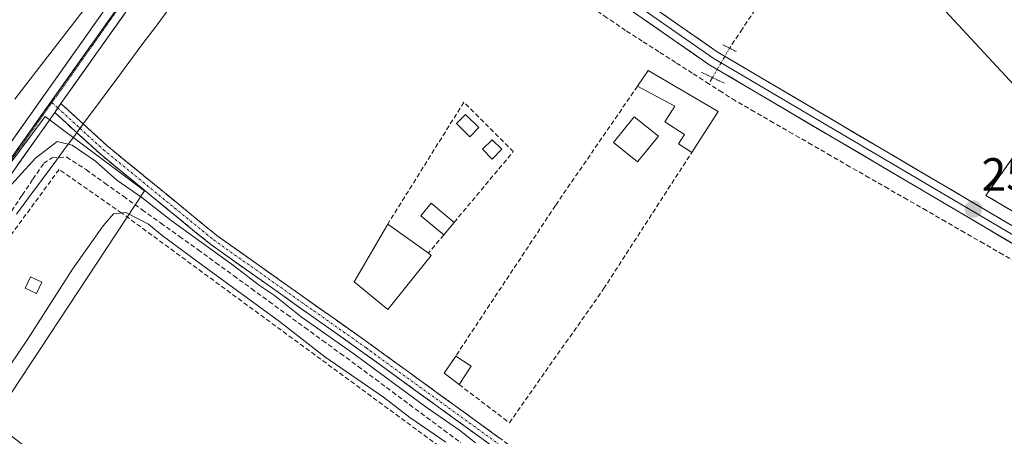
# Model space of a CAD drawing. Units: metres. Extents: x 615257 to 618739, y 4669233 to 4671603.
# Drawn here: x 615643 to 615855, y 4669824 to 4669914 of the extents above; entities that cross this region are included whole.
import ezdxf
from ezdxf.enums import TextEntityAlignment as Align

# ---------------------------------------------------------------- set-up
doc = ezdxf.new("R2010")
doc.units = ezdxf.units.M
doc.header["$MEASUREMENT"] = 0
for name, pattern in [('TRAZO_Y_PUNTO', [1, 0.5, -0.25, 0, -0.25]), ('TRAZOS2', [0.375, 0.25, -0.125]), ('TRAZOSX2', [1.5, 1, -0.5])]:
    doc.linetypes.add(name, pattern=pattern)
for name, color, linetype, lineweight in [('Camino', 19, 'TRAZOSX2', 0), ('Camino Cxs', 19, 'Continuous', 0), ('Camino eje', 19, 'TRAZO_Y_PUNTO', 0), ('Carátula', 7, 'Continuous', 5), ('Corriente artificial lineal', 5, 'TRAZOSX2', 13), ('Corriente artificial lineal oculto', 135, 'TRAZO_Y_PUNTO', 13), ('Cultivos herbáceos CxS', 92, 'Continuous', 0), ('Curva de nivel normal', 36, 'Continuous', 0), ('Edificación industrial', 135, 'Continuous', 13), ('Edificación industrial Cxs', 135, 'Continuous', 13), ('Edificación ligera', 1, 'Continuous', 0), ('Edificación ligera Cxs', 1, 'Continuous', 0), ('Layer 0', 7, 'Continuous', 0), ('Muro lineal', 1, 'TRAZOSX2', 13), ('Núcleo urbano CxS', 19, 'Continuous', 0), ('Puente lineal', 2, 'TRAZOS2', 0), ('Punto de cota en terreno', 7, 'Continuous', 0), ('Recinto industrial', 135, 'TRAZOSX2', 0), ('Recinto industrial CxS', 135, 'Continuous', 0), ('Rótulo de punto de cota en terreno', 19, 'Continuous', 0), ('Tendido', 6, 'Continuous', 0), ('Vía pecuaria', 92, 'Continuous', 13), ('Vía pecuaria CxS', 92, 'Continuous', 13), ('Vía pecuaria eje', 92, 'TRAZOS2', 0)]:
    doc.layers.add(name, color=color, linetype=linetype, lineweight=lineweight)
doc.styles.add('Arial', font='txt', dxfattribs={"height": 0.2})

# ---------------------------------------------------------------- blocks, each defined once
blk = doc.blocks.new('*U150')
at = {"layer": 'Cultivos herbáceos CxS', "color": 92, "linetype": 'Continuous', "lineweight": 0}
for points in [[(615513.2425, 4669675.6001, 259.4636), (615500.6501, 4669689.0927, 259.7079), (615539.1705, 4669728.7977, 260.2913), (615543.9051, 4669738.4189, 260.37), (615546.1651, 4669734.1465, 260.2604), (615606.1733, 4669690.8221, 259.6208), (615673.5695, 4669794.3517, 259.0539), (615666.4153, 4669805.1879, 258.9152), (615637.0879, 4669827.6751, 259.2355), (615669.7947, 4669877.2571, 259.8266), (615648.4913, 4669893.1777, 259.8396), (615606.9209, 4669837.5543, 260.9715), (615605.3955, 4669838.5209, 260.9768), (615593.5025, 4669846.0571, 260.3378), (615541.5093, 4669879.0269, 260.0675), (615541.5093, 4669882.1221, 259.6733), (615529.6739, 4669893.9577, 259.4218), (615554.2025, 4669931.8613, 259.2616), (615590.2549, 4669992.6057, 259.198), (615571.0435, 4670010.6395, 259.1902), (615600.5661, 4670062.9805, 258.9411), (615467.3629, 4670107.7513, 258.9419)], [(615861.5382, 4669891.6633, 259.5357), (615850.6101, 4669876.2501, 259.3434), (615851.0934, 4669875.9655, 259.3317), (615864.9601, 4669867.8001, 259.5076)]]:
    blk.add_polyline3d(points, dxfattribs=at)
blk = doc.blocks.new('5PATER')
at = {"layer": 'Carátula', "linetype": 'Continuous', "lineweight": 5}
h = blk.add_hatch(color=250, dxfattribs=at)
edge = h.paths.add_edge_path()
edge.add_ellipse((0, 0.01), major_axis=(-1.33, -1.34), ratio=0.999422, start_angle=0, end_angle=360)

msp = doc.modelspace()

# ---------------------------------------------------------------- linework, layer by layer
at = {"layer": 'Camino', "color": 19, "linetype": 'TRAZOSX2', "lineweight": 0}
for points in [[(615651.86, 4669895.99), (615656.66, 4669891.6)], [(615655.26, 4669889.72), (615650.51, 4669894.07)], [(615656.66, 4669891.6), (615661.71, 4669886.98), (615685.38, 4669867.6), (615718.04, 4669844.48), (615782.2, 4669797.91), (615835.18, 4669759.55), (615907.4, 4669706.8), (615938.03, 4669682.49), (616003.03, 4669631.72), (616034.16, 4669606.29), (616094.41, 4669559.9), (616098.41, 4669559.93), (616099.11, 4669565.21)], [(616104.55, 4669545.83), (616100.13, 4669551.99), (616093.12, 4669557.95), (616032.71, 4669604.46), (616001.57, 4669629.9), (615936.59, 4669680.65), (615905.99, 4669704.94), (615833.8, 4669757.66), (615780.83, 4669796.02), (615716.68, 4669842.58), (615683.97, 4669865.74), (615660.18, 4669885.22), (615655.26, 4669889.72)]]:
    msp.add_lwpolyline(points, dxfattribs=at)
at = {"layer": 'Camino Cxs', "color": 19, "linetype": 'Continuous', "lineweight": 0}
msp.add_lwpolyline([(615651.86, 4669895.99), (615650.51, 4669894.07)], dxfattribs=at)
msp.add_polyline3d([(615744.75, 4669822.21, 259.59), (615740.74, 4669825.12, 259.61), (615736.73, 4669828.03, 259.48), (615732.72, 4669830.94, 259.69), (615728.71, 4669833.85, 259.56), (615724.7, 4669836.76, 259.57), (615720.69, 4669839.67, 259.59), (615716.68, 4669842.58, 259.64), (615713.05, 4669845.15, 259.7), (615709.41, 4669847.73, 259.67), (615705.78, 4669850.3, 259.72), (615702.14, 4669852.87, 259.57), (615698.51, 4669855.45, 259.64), (615694.87, 4669858.02, 259.58), (615691.24, 4669860.59, 259.61), (615687.6, 4669863.17, 259.54), (615683.97, 4669865.74, 259.68), (615680.57, 4669868.52, 259.59), (615677.17, 4669871.31, 259.71), (615673.77, 4669874.09, 259.67), (615670.38, 4669876.87, 259.64), (615666.98, 4669879.65, 259.55), (615663.58, 4669882.44, 259.67), (615660.18, 4669885.22, 259.73), (615656.96, 4669888.17, 259.8), (615655.26, 4669889.72, 259.8), (615653.73, 4669891.12, 259.8), (615650.51, 4669894.07, 259.72), (615651.14, 4669894.97, 259.71), (615651.86, 4669895.99, 259.7), (615655.15, 4669892.99, 259.76), (615656.66, 4669891.6, 259.68), (615658.43, 4669889.98, 259.59), (615661.71, 4669886.98, 259.44), (615665.09, 4669884.21, 259.41), (615668.47, 4669881.44, 259.37), (615671.85, 4669878.67, 259.41), (615675.24, 4669875.91, 259.37), (615678.62, 4669873.14, 259.36), (615682, 4669870.37, 259.33), (615685.38, 4669867.6, 259.42), (615689.01, 4669865.03, 259.38), (615692.64, 4669862.46, 259.37), (615696.27, 4669859.89, 259.36), (615699.9, 4669857.32, 259.35), (615703.52, 4669854.76, 259.32), (615707.15, 4669852.19, 259.41), (615710.78, 4669849.62, 259.45), (615714.41, 4669847.05, 259.48), (615718.04, 4669844.48, 259.4), (615722.05, 4669841.57, 259.39), (615726.06, 4669838.66, 259.36), (615730.07, 4669835.75, 259.4), (615734.08, 4669832.84, 259.42), (615738.09, 4669829.93, 259.38), (615742.1, 4669827.02, 259.45), (615746.11, 4669824.11, 259.37)], dxfattribs=at)
at = {"layer": 'Camino eje', "color": 19, "linetype": 'TRAZO_Y_PUNTO', "lineweight": 0}
for points in [[(615649.7, 4669896.39), (615649.91, 4669896.2)], [(615649.91, 4669896.2), (615651.19, 4669895.03)], [(615651.19, 4669895.03), (615655.96, 4669890.66)], [(615655.96, 4669890.66), (615660.95, 4669886.1), (615684.68, 4669866.67), (615717.36, 4669843.53), (615906.7, 4669705.87), (616002.3, 4669630.81), (616033.44, 4669605.38), (616093.77, 4669558.93), (616102.21, 4669554.18)]]:
    msp.add_lwpolyline(points, dxfattribs=at)
at = {"layer": 'Corriente artificial lineal', "color": 5, "linetype": 'TRAZOSX2', "lineweight": 13}
for points in [[(615791.09, 4669900.22, 258.95), (615787.51, 4669902.52, 258.94), (615783.93, 4669904.81, 258.94), (615780.35, 4669907.11, 259.02), (615776.77, 4669909.4, 258.93), (615773.19, 4669911.7, 258.93), (615769.18, 4669914.43, 258.82), (615765.18, 4669917.15, 258.86), (615761.17, 4669919.88, 258.82), (615757.16, 4669922.6, 258.9), (615753.16, 4669925.33, 258.9), (615749.15, 4669928.06, 258.84), (615745.14, 4669930.78, 258.92), (615741.13, 4669933.51, 258.8), (615737.13, 4669936.23, 258.87), (615733.12, 4669938.96, 258.84), (615729.54, 4669941.56, 258.89), (615725.96, 4669944.16, 258.8), (615722.37, 4669946.76, 258.9), (615718.79, 4669949.36, 258.84), (615716.41, 4669950.67, 258.86), (615714.03, 4669951.98, 258.86), (615711.08, 4669955.96, 259.11), (615708.13, 4669959.95, 259.51)], [(615800.97, 4669916.12, 259.19), (615798.25, 4669912.01, 259.13), (615795.53, 4669907.89, 258.98)], [(615791.87, 4669901.57, 259.06), (615791.09, 4669900.22, 258.95)], [(615858.35, 4669861.18, 258.89), (615854.25, 4669863.54, 258.75), (615850.14, 4669865.9, 258.89), (615846.04, 4669868.26, 258.74), (615841.93, 4669870.62, 258.92), (615837.83, 4669872.98, 258.87), (615833.72, 4669875.34, 258.95), (615829.61, 4669877.7, 258.95), (615825.51, 4669880.06, 258.92), (615821.4, 4669882.42, 258.95), (615817.3, 4669884.78, 258.99), (615813.19, 4669887.14, 258.97), (615809.09, 4669889.5, 259.01), (615804.98, 4669891.86, 259.04), (615800.88, 4669894.22, 258.96), (615796.77, 4669896.58, 258.97), (615793.93, 4669898.4, 258.84), (615791.09, 4669900.22, 258.95)], [(615641.23, 4669872.88, 260.41), (615643.54, 4669876.31, 260.28), (615645.84, 4669879.74, 260.36), (615648.15, 4669883.17, 260.23), (615649.98, 4669884.33, 260.33), (615653.09, 4669884.46, 260.37), (615657.27, 4669881.78, 260.27), (615661.28, 4669878.91, 260.25), (615665.28, 4669876.05, 259.94), (615669.29, 4669873.18, 259.94), (615673.3, 4669870.31, 259.8), (615677.3, 4669867.45, 259.93), (615681.31, 4669864.58, 260.05), (615685.13, 4669861.79, 259.73), (615688.96, 4669859, 259.8), (615692.78, 4669856.22, 259.61), (615696.61, 4669853.43, 260.04), (615700.43, 4669850.64, 259.89), (615704.26, 4669847.85, 260.05), (615708.08, 4669845.07, 259.93), (615711.91, 4669842.28, 259.84), (615715.73, 4669839.49, 260.19), (615719.41, 4669836.75, 259.82), (615723.09, 4669834.02, 259.93), (615726.77, 4669831.28, 259.67), (615730.45, 4669828.54, 260.05), (615734.13, 4669825.81, 259.78), (615737.81, 4669823.07, 260.15)]]:
    msp.add_polyline3d(points, dxfattribs=at)
at = {"layer": 'Corriente artificial lineal oculto', "color": 135, "linetype": 'TRAZO_Y_PUNTO', "lineweight": 13}
msp.add_polyline3d([(615795.53, 4669907.89, 258.98), (615795.52, 4669907.88, 258.98), (615793.7, 4669904.73, 259.2), (615791.88, 4669901.58, 259.06), (615791.87, 4669901.57, 259.06)], dxfattribs=at)
at = {"layer": 'Cultivos herbáceos CxS', "color": 92, "linetype": 'Continuous', "lineweight": 0}
for points in [[(615543.91, 4669738.42, 260.37), (615546.17, 4669734.15, 260.26), (615606.17, 4669690.82, 259.62), (615673.57, 4669794.35, 259.05), (615666.42, 4669805.19, 258.92), (615637.09, 4669827.68, 259.24), (615669.79, 4669877.26, 259.83), (615648.49, 4669893.18, 259.84), (615606.92, 4669837.55, 260.97), (615605.4, 4669838.52, 260.98)], [(615861.54, 4669891.66, 259.54), (615850.61, 4669876.25, 259.34), (615851.09, 4669875.97, 259.33), (615864.96, 4669867.8, 259.51)]]:
    msp.add_polyline3d(points, dxfattribs=at)
at = {"layer": 'Curva de nivel normal', "color": 36, "linetype": 'Continuous', "lineweight": 0}
for points in [[(615634.62, 4669871.46, 260), (615646.42, 4669884.22, 260), (615651.07, 4669887.8, 260), (615654.24, 4669887.08, 260), (615659.25, 4669883.6, 260), (615663.83, 4669879.51, 260), (615669.24, 4669875.83, 260), (615675.54, 4669870.88, 260), (615688.9, 4669861.16, 260), (615694.53, 4669856.88, 260), (615697.74, 4669854.76, 260), (615703.49, 4669850.17, 260), (615714.81, 4669842.17, 260), (615730.36, 4669830.71, 260), (615737.5, 4669825.8, 260), (615740.9, 4669823.07, 260)], [(615734.56, 4669823.25, 260), (615726.85, 4669828.54, 260), (615721.19, 4669832.87, 260), (615708.57, 4669841.59, 260), (615698.82, 4669849.17, 260), (615682.61, 4669860.95, 260), (615673.63, 4669867.64, 260), (615670.67, 4669870.06, 260), (615665.79, 4669872.56, 260), (615663.16, 4669872.32, 260), (615660.9, 4669869.71, 260), (615654.35, 4669860.39, 260), (615644.64, 4669845.27, 260), (615636.83, 4669833.85, 260)]]:
    msp.add_polyline3d(points, dxfattribs=at)
at = {"layer": 'Edificación industrial', "color": 135, "linetype": 'Continuous', "lineweight": 13}
msp.add_polyline3d([(615731.42, 4669863.36, 259.19), (615722.08, 4669851.7, 259.3), (615714.83, 4669857.66, 259.25), (615722.09, 4669870.1, 259.23), (615730.8, 4669863.81, 259.25), (615731.42, 4669863.36, 259.19)], dxfattribs=at)
at = {"layer": 'Edificación industrial Cxs', "color": 135, "linetype": 'Continuous', "lineweight": 13}
msp.add_polyline3d([(615731.42, 4669863.36, 259.19), (615722.08, 4669851.7, 259.3), (615714.83, 4669857.66, 259.25), (615722.09, 4669870.1, 259.23), (615730.8, 4669863.81, 259.25), (615731.42, 4669863.36, 259.19)], close=True, dxfattribs=at)
at = {"layer": 'Edificación ligera', "color": 1, "linetype": 'Continuous', "lineweight": 0}
for points in [[(615793.09, 4669894.27, 259.17), (615787.42, 4669885.5, 259.12), (615784.58, 4669887.33, 259.2), (615785.87, 4669889.33, 259.24), (615781.62, 4669892.08, 259.22), (615783.76, 4669895.4, 259.26), (615775.74, 4669899.71, 259.18), (615778.06, 4669903.09, 259.13), (615793.09, 4669894.27, 259.17)], [(615741.64, 4669890.81, 259.24), (615739.69, 4669888.87, 259.26), (615736.84, 4669891.72, 259.2), (615738.79, 4669893.67, 259.19), (615741.64, 4669890.81, 259.24)], [(615780.22, 4669889.01, 259.21), (615775.76, 4669883.44, 259.15), (615770.58, 4669887.59, 259.16), (615775.03, 4669893.16, 259.2), (615780.22, 4669889.01, 259.21)], [(615746.56, 4669886.15, 259.18), (615744.49, 4669884.07, 259.23), (615742.41, 4669886.15, 259.26), (615744.49, 4669888.22, 259.21), (615746.56, 4669886.15, 259.18)], [(615736.34, 4669870.46, 259.15), (615734.1, 4669867.78, 259.32), (615729.19, 4669871.89, 259.34), (615731.43, 4669874.56, 259.17), (615736.34, 4669870.46, 259.15)], [(615647.76, 4669857.61, 260.27), (615646.6, 4669855.15, 260.35), (615644.13, 4669856.31, 260.43), (615645.3, 4669858.78, 260.37), (615647.76, 4669857.61, 260.27)], [(615739.98, 4669839.54, 259.22), (615737.39, 4669835.62, 259.31), (615734.23, 4669838.02, 259.28), (615736.69, 4669841.73, 259.21), (615739.98, 4669839.54, 259.22)]]:
    msp.add_polyline3d(points, dxfattribs=at)
at = {"layer": 'Edificación ligera Cxs', "color": 1, "linetype": 'Continuous', "lineweight": 0}
for points in [[(615793.09, 4669894.27, 259.17), (615787.42, 4669885.5, 259.12), (615784.58, 4669887.33, 259.2), (615785.87, 4669889.33, 259.24), (615781.62, 4669892.08, 259.22), (615783.76, 4669895.4, 259.26), (615775.74, 4669899.71, 259.18), (615778.06, 4669903.09, 259.13), (615793.09, 4669894.27, 259.17)], [(615741.64, 4669890.81, 259.24), (615739.69, 4669888.87, 259.26), (615736.84, 4669891.72, 259.2), (615738.79, 4669893.67, 259.19), (615741.64, 4669890.81, 259.24)], [(615780.22, 4669889.01, 259.21), (615775.76, 4669883.44, 259.15), (615770.58, 4669887.59, 259.16), (615775.03, 4669893.16, 259.2), (615780.22, 4669889.01, 259.21)], [(615746.56, 4669886.15, 259.18), (615744.49, 4669884.07, 259.23), (615742.41, 4669886.15, 259.26), (615744.49, 4669888.22, 259.2), (615746.56, 4669886.15, 259.18)], [(615736.34, 4669870.46, 259.15), (615734.1, 4669867.78, 259.32), (615729.19, 4669871.89, 259.34), (615731.43, 4669874.56, 259.17), (615736.34, 4669870.46, 259.15)], [(615647.76, 4669857.61, 260.27), (615646.6, 4669855.15, 260.35), (615644.13, 4669856.31, 260.43), (615645.3, 4669858.78, 260.37), (615647.76, 4669857.61, 260.27)], [(615739.98, 4669839.54, 259.22), (615737.39, 4669835.62, 259.31), (615734.23, 4669838.02, 259.28), (615736.69, 4669841.73, 259.21), (615739.98, 4669839.54, 259.22)]]:
    msp.add_polyline3d(points, close=True, dxfattribs=at)
at = {"layer": 'Layer 0', "linetype": 'Continuous', "lineweight": 0}
for points in [[(615705.27, 4669967.84), (615671.13, 4669923.21), (615651.86, 4669895.99)], [(615611.75, 4669843.85), (615627.84, 4669868.96), (615667.9, 4669925.58), (615698.51, 4669965.58)], [(615700.38, 4669964.75), (615669.51, 4669924.4), (615649.7, 4669896.39)], [(615713.51, 4669964.76), (615717.36, 4669961.27), (615738.78, 4669944.78), (615792.85, 4669907.11), (615880.58, 4669855.4), (615905.02, 4669832.39), (615972.93, 4669755.59), (616074.02, 4669644.99), (616085.9, 4669633.93), (616090.65, 4669625.85), (616091.34, 4669622.99), (616091.73, 4669611.72), (616097.44, 4669583.24), (616106.87, 4669546.7), (616116.04, 4669513.39), (616119.76, 4669497.37), (616117.81, 4669498.52)], [(616099.11, 4669565.21), (616097.01, 4669572.72), (616088.49, 4669611.34), (616088.1, 4669622.55), (616083.34, 4669631.88), (616071.71, 4669642.69), (615970.51, 4669753.41), (615902.69, 4669830.12), (615878.61, 4669852.78), (615791.1, 4669904.37), (615736.86, 4669942.15), (615715.27, 4669958.77), (615711.41, 4669962.27)], [(615712.46, 4669963.52), (615716.32, 4669960.02), (615737.82, 4669943.47), (615791.98, 4669905.74), (615879.6, 4669854.09), (615903.86, 4669831.26), (615971.72, 4669754.5), (616072.87, 4669643.84), (616084.62, 4669632.91), (616089.38, 4669624.2), (616090.11, 4669611.53), (616095.86, 4669582.86), (616103.57, 4669553.41)], [(615649.7, 4669896.39), (615629.5, 4669867.84), (615623.53, 4669858.54)], [(615651.86, 4669895.99), (615650.51, 4669894.07)], [(615650.51, 4669894.07), (615631.16, 4669866.72), (615604.78, 4669825.56), (615585.93, 4669796.93)]]:
    msp.add_lwpolyline(points, dxfattribs=at)
for points in [[(615642.15, 4669889.18, 259.62), (615645.01, 4669893.23, 259.6), (615647.87, 4669897.27, 259.6), (615650.73, 4669901.32, 259.57), (615653.59, 4669905.36, 259.57), (615656.46, 4669909.4, 259.6), (615659.32, 4669913.45, 259.62), (615662.18, 4669917.49, 259.62)], [(615665.42, 4669915.14, 259.71), (615662.56, 4669911.11, 259.69), (615659.71, 4669907.07, 259.68), (615656.85, 4669903.04, 259.68), (615654, 4669899, 259.69), (615651.86, 4669895.99, 259.71), (615651.14, 4669894.97, 259.72), (615650.51, 4669894.07, 259.72), (615648.29, 4669890.93, 259.73), (615645.43, 4669886.9, 259.79), (615642.58, 4669882.86, 259.8)], [(615857.77, 4669865.06, 258.93), (615853.61, 4669867.52, 259), (615849.44, 4669869.98, 258.98), (615845.27, 4669872.43, 259.06), (615841.11, 4669874.89, 259.1), (615836.94, 4669877.35, 259.1), (615832.77, 4669879.8, 259.11), (615828.6, 4669882.26, 259.11), (615824.44, 4669884.72, 259.1), (615820.27, 4669887.17, 259.12), (615816.1, 4669889.63, 259.1), (615811.94, 4669892.09, 259.14), (615807.77, 4669894.54, 259.17), (615803.6, 4669897, 259.17), (615799.43, 4669899.46, 259.12), (615795.27, 4669901.91, 259.12), (615791.1, 4669904.37, 259.2), (615787.23, 4669907.07, 259.11), (615783.35, 4669909.77, 259.17), (615779.48, 4669912.47, 259.12), (615775.6, 4669915.16, 259.08)], [(615781.26, 4669915.18, 259.39), (615785.13, 4669912.49, 259.36), (615788.99, 4669909.8, 259.37), (615792.85, 4669907.11, 259.2), (615797.03, 4669904.65, 259.16), (615801.21, 4669902.19, 259.27), (615805.38, 4669899.72, 259.29), (615809.56, 4669897.26, 259.25), (615813.74, 4669894.8, 259.26), (615817.92, 4669892.34, 259.25), (615822.09, 4669889.87, 259.25), (615826.27, 4669887.41, 259.26), (615830.45, 4669884.95, 259.24), (615834.63, 4669882.49, 259.24), (615838.8, 4669880.02, 259.23), (615842.98, 4669877.56, 259.18), (615847.16, 4669875.1, 259.17), (615851.34, 4669872.64, 259.25), (615855.51, 4669870.17, 259.2)]]:
    msp.add_polyline3d(points, dxfattribs=at)
at = {"layer": 'Muro lineal', "color": 1, "linetype": 'TRAZOSX2', "lineweight": 13}
for points in [[(615775.74, 4669899.71, 259.18), (615758.09, 4669874.05, 259.16), (615736.69, 4669841.73, 259.21)], [(615736.34, 4669870.46, 259.15), (615749.06, 4669885.65, 259.15), (615738.43, 4669896.28, 259.12), (615722.09, 4669870.1, 259.23)], [(615864.62, 4669896.01, 259.46), (615850.61, 4669876.25, 259.32), (615864.96, 4669867.8, 259.52)], [(615737.39, 4669835.62, 259.31), (615748.23, 4669827.39, 259.26), (615768.45, 4669856.16, 259.06), (615787.42, 4669885.5, 259.12)], [(615737.89, 4669818.85, 259.3), (615664.93, 4669872.46, 259.91), (615651.45, 4669881.8, 260.53), (615618.26, 4669836.7, 260.7)], [(615734.1, 4669867.78, 259.32), (615730.8, 4669863.81, 259.25)]]:
    msp.add_polyline3d(points, dxfattribs=at)
at = {"layer": 'Núcleo urbano CxS', "color": 19, "linetype": 'Continuous', "lineweight": 0}
msp.add_polyline3d([(615606.17, 4669690.82, 259.62), (615546.17, 4669734.15, 260.26), (615543.91, 4669738.42, 260.37), (615542.94, 4669740.25, 260.35), (615603.8, 4669833.72, 260.8), (615605.4, 4669838.52, 260.98), (615606.92, 4669837.55, 260.97), (615648.49, 4669893.18, 259.84), (615669.79, 4669877.26, 259.83), (615637.09, 4669827.68, 259.24), (615666.42, 4669805.19, 258.92), (615673.57, 4669794.35, 259.05), (615606.17, 4669690.82, 259.62)], close=True, dxfattribs=at)
for points in [[(615543.91, 4669738.42, 260.37), (615546.17, 4669734.15, 260.26), (615606.17, 4669690.82, 259.62), (615673.57, 4669794.35, 259.05), (615666.42, 4669805.19, 258.92), (615637.09, 4669827.68, 259.24), (615669.79, 4669877.26, 259.83), (615648.49, 4669893.18, 259.84), (615606.92, 4669837.55, 260.97), (615605.4, 4669838.52, 260.98)], [(615864.96, 4669867.8, 259.51), (615851.09, 4669875.97, 259.33), (615850.61, 4669876.25, 259.34), (615861.54, 4669891.66, 259.54)], [(615861.54, 4669891.66, 259.54), (615850.61, 4669876.25, 259.34), (615851.09, 4669875.97, 259.33), (615864.96, 4669867.8, 259.51)]]:
    msp.add_polyline3d(points, dxfattribs=at)
at = {"layer": 'Puente lineal', "color": 2, "linetype": 'TRAZOS2', "lineweight": 0}
for points in [[(615794.05, 4669908.62, 259.09), (615795.53, 4669907.89, 258.98), (615796.94, 4669907.18, 258.98)], [(615789.51, 4669902.71, 259.04), (615791.87, 4669901.57, 259.06), (615794.38, 4669900.37, 258.99)]]:
    msp.add_polyline3d(points, dxfattribs=at)
at = {"layer": 'Recinto industrial', "color": 135, "linetype": 'TRAZOSX2', "lineweight": 0}
msp.add_polyline3d([(615864.62, 4669896.01, 259.46), (615850.61, 4669876.25, 259.32), (615864.96, 4669867.8, 259.52)], dxfattribs=at)
at = {"layer": 'Recinto industrial CxS', "color": 135, "linetype": 'Continuous', "lineweight": 0}
msp.add_polyline3d([(615864.96, 4669867.8, 259.52), (615850.61, 4669876.25, 259.32), (615864.62, 4669896.01, 259.46)], dxfattribs=at)
at = {"layer": 'Tendido', "color": 6, "linetype": 'Continuous', "lineweight": 0}
msp.add_polyline3d([(615691.36, 4670073.56, 259.84), (615782.27, 4669980.25, 260.02), (615906.15, 4669846.6, 259.21), (615928.7, 4669758.54, 258.94), (615974.42, 4669575.45, 259.16), (615973.15, 4669367.65, 258.88), (616014.27, 4669306.37, 259.73)], dxfattribs=at)
at = {"layer": 'Vía pecuaria', "color": 92, "linetype": 'Continuous', "lineweight": 13}
for points in [[(615697.12, 4669967.86, 260.03), (615697.02, 4669967.76, 260.03), (615693.96, 4669964.59, 259.99), (615691.53, 4669961.31, 259.97), (615689.11, 4669958.04, 259.93), (615686.69, 4669954.76, 259.9), (615684.27, 4669951.49, 259.91), (615683.31, 4669950.56, 259.89), (615680.31, 4669946.67, 259.68), (615677.31, 4669942.78, 259.74), (615674.31, 4669938.9, 259.57), (615671.31, 4669935.01, 259.57), (615668.32, 4669931.12, 259.48), (615665.32, 4669927.23, 259.54), (615662.39, 4669923.44, 259.54), (615659.47, 4669919.65, 259.42), (615656.54, 4669915.86, 259.41), (615653.61, 4669912.07, 259.35), (615650.69, 4669908.27, 259.34), (615647.76, 4669904.48, 259.28), (615644.84, 4669900.69, 259.31), (615641.91, 4669896.9, 259.25)], [(615656.66, 4669891.6, 259.7), (615658.43, 4669893.99, 259.51), (615661.14, 4669897.64, 259.35), (615663.85, 4669901.29, 259.33), (615666.66, 4669905.08, 259.26), (615669.47, 4669908.86, 259.34), (615672.28, 4669912.65, 259.2), (615675.09, 4669916.43, 259.24), (615677.9, 4669920.22, 259.25), (615680.72, 4669924.01, 259.19), (615683.53, 4669927.79, 259.33), (615686.34, 4669931.58, 259.23), (615689.15, 4669935.37, 259.26), (615691.96, 4669939.15, 259.13), (615694.77, 4669942.94, 259.23), (615697.62, 4669946.12, 259.15), (615700.47, 4669949.3, 259.16), (615703.61, 4669953.03, 259.24), (615706.76, 4669956.76, 259.31), (615709.9, 4669960.48, 259.52), (615711.41, 4669962.27, 259.56)], [(615655.26, 4669889.72, 259.85), (615655.72, 4669890.34, 259.8), (615655.96, 4669890.66, 259.77)], [(615655.96, 4669890.66, 259.77), (615656.66, 4669891.6, 259.7)], [(615642.29, 4669872.24, 260.43), (615644.89, 4669875.74, 260.38), (615647.6, 4669879.39, 260.46), (615650.31, 4669883.04, 260.46), (615653.01, 4669886.69, 260.09), (615655.26, 4669889.72, 259.85)]]:
    msp.add_polyline3d(points, dxfattribs=at)
at = {"layer": 'Vía pecuaria CxS', "color": 92, "linetype": 'Continuous', "lineweight": 13}
for points in [[(615641.91, 4669896.9, 259.25), (615644.84, 4669900.69, 259.31), (615647.76, 4669904.48, 259.28), (615650.69, 4669908.27, 259.34), (615653.61, 4669912.07, 259.35), (615656.54, 4669915.86, 259.41)], [(615675.09, 4669916.43, 259.24), (615672.28, 4669912.65, 259.2), (615669.47, 4669908.86, 259.34), (615666.66, 4669905.08, 259.26), (615663.85, 4669901.29, 259.33), (615661.14, 4669897.64, 259.35), (615658.43, 4669893.99, 259.51), (615656.66, 4669891.6, 259.7), (615655.72, 4669890.34, 259.8), (615655.26, 4669889.72, 259.85), (615653.01, 4669886.69, 260.09), (615650.31, 4669883.04, 260.46), (615647.6, 4669879.39, 260.46), (615644.89, 4669875.74, 260.38), (615642.29, 4669872.24, 260.43)]]:
    msp.add_polyline3d(points, dxfattribs=at)
at = {"layer": 'Vía pecuaria eje', "color": 92, "linetype": 'TRAZOS2', "lineweight": 0}
for points in [[(615705.27, 4669970.03, 260.01), (615703.25, 4669967.39, 260), (615700.31, 4669963.56, 259.96), (615697.38, 4669959.73, 259.89), (615694.45, 4669955.9, 259.85), (615691.51, 4669952.06, 259.81), (615688.58, 4669948.23, 259.8), (615685.81, 4669944.61, 259.81), (615683.04, 4669940.99, 259.77), (615680.27, 4669937.37, 259.76), (615677.51, 4669933.75, 259.74), (615674.74, 4669930.13, 259.72), (615671.97, 4669926.52, 259.69), (615669.2, 4669922.9, 259.68), (615666.43, 4669919.28, 259.67), (615663.67, 4669915.66, 259.67), (615660.85, 4669911.67, 259.66), (615658.02, 4669907.67, 259.65), (615655.2, 4669903.68, 259.65), (615652.38, 4669899.69, 259.64), (615649.91, 4669896.2, 259.66)], [(615649.91, 4669896.2, 259.66), (615649.56, 4669895.7, 259.66), (615646.74, 4669891.71, 259.68), (615643.92, 4669887.71, 259.7), (615641.1, 4669883.72, 259.68), (615638.28, 4669879.73, 259.73), (615635.72, 4669876.06, 259.76), (615633.17, 4669872.38, 259.85), (615630.61, 4669868.71, 259.88), (615628.06, 4669865.04, 260.03), (615625.5, 4669861.37, 260.17), (615623.53, 4669858.54, 260.32)]]:
    msp.add_polyline3d(points, dxfattribs=at)

# ---------------------------------------------------------------- block references
at = {"layer": 'Cultivos herbáceos CxS', "color": 92, "linetype": 'Continuous', "lineweight": 0}
msp.add_blockref('*U150', (0, 0), dxfattribs=at)
at = {"layer": 'Punto de cota en terreno', "linetype": 'Continuous', "lineweight": 0}
msp.add_blockref('5PATER', (615847.91, 4669873.3, 259.21), dxfattribs=at)

# ---------------------------------------------------------------- texts
at = {"layer": 'Rótulo de punto de cota en terreno', "color": 19, "linetype": 'Continuous', "lineweight": 0, "style": 'Arial'}
msp.add_text('259,21', height=7, dxfattribs=at).set_placement((615849.67, 4669875.06), align=Align.BOTTOM_LEFT)

doc.saveas('drawing.dxf')
